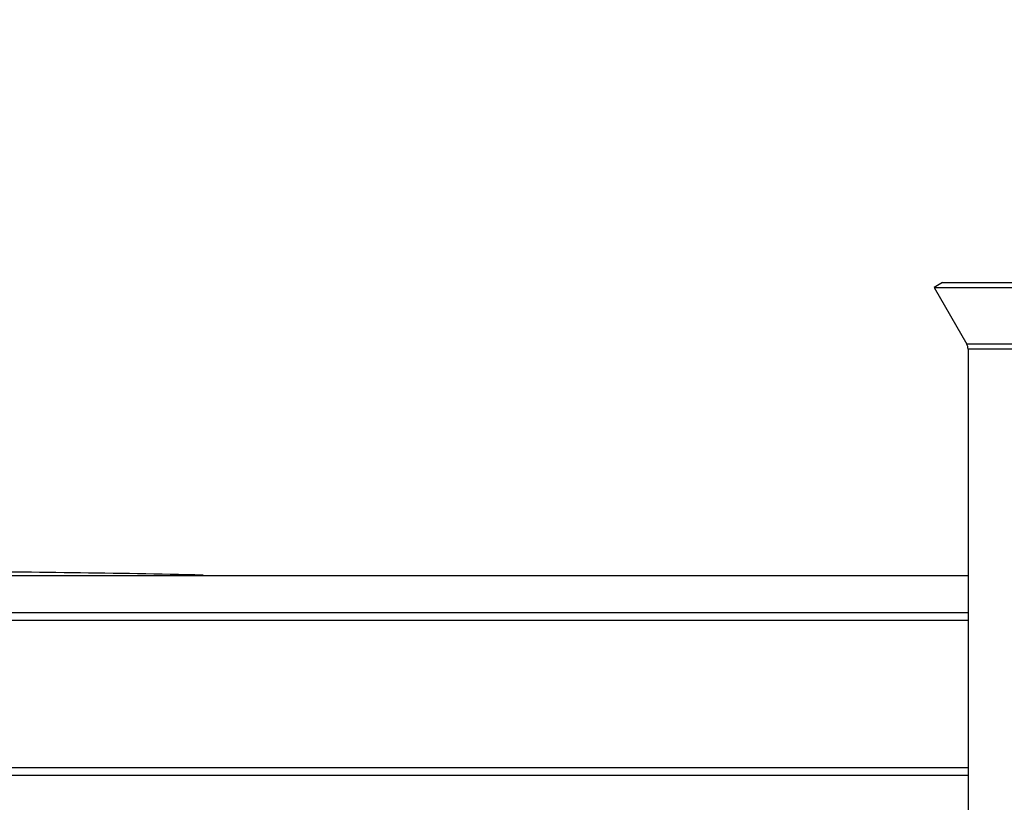
# Model space of a CAD drawing. Units: millimetres. Extents: x -2111 to 3532, y -395 to 3176.
# Drawn here: x 469 to 670, y 2857 to 3017 of the extents above; entities that cross this region are included whole.
import ezdxf

# ---------------------------------------------------------------- set-up
doc = ezdxf.new("R2010")
doc.units = ezdxf.units.MM
doc.header["$LTSCALE"] = 46.255
doc.header["$PDMODE"] = 3
doc.header["$PDSIZE"] = 0.3125
doc.layers.get('0').update_dxf_attribs({"linetype": 'CONTINUOUS'})
doc.layers.get('Defpoints').update_dxf_attribs({"linetype": 'CONTINUOUS'})
doc.layers.add('AM_5', color=3, linetype='CONTINUOUS', lineweight=25)
doc.styles.get("Standard").update_dxf_attribs({"font": 'txt', "width": 0.7})
doc.dimstyles.new('AM_DIN$0', dxfattribs={"dimtxt": 3.5, "dimasz": 2.5, "dimexe": 1, "dimexo": 1, "dimgap": 1.5, "dimtad": 1, "dimdsep": 46, "dimtxsty": 'STANDARD', "dimcen": 0, "dimclrd": 256, "dimclre": 256, "dimclrt": 2, "dimadec": 0, "dimazin": 2, "dimtp": 0.1, "dimtm": 0.1, "dimtfac": 0.71, "dimtdec": 3, "dimtmove": 0, "dimatfit": 3, "dimfxl": 1, "dimlwd": -1, "dimlwe": -1, "dimarcsym": 0})

# ---------------------------------------------------------------- blocks, each defined once
blk = doc.blocks.new('*D27')
at = {"layer": 'AM_5', "ltscale": 10, "transparency": 16777216}
for p, q in [((647.19, 3176.5), (2261.58, 3176.5)), ((2260.58, 1306.83), (2260.58, 3146.5)), ((1802.38, 1276.83), (2261.58, 1276.83))]:
    blk.add_line(p, q, dxfattribs=at)
for points in [[(2255.58, 3146.5), (2265.58, 3146.5), (2260.58, 3176.5)], [(2255.58, 1306.83), (2265.58, 1306.83), (2260.58, 1276.83)]]:
    blk.add_solid(points, dxfattribs=at)
at = {"layer": 'Defpoints', "color": 0, "ltscale": 10, "transparency": 16777216}
for p in [(646.19, 3176.5), (2260.58, 3176.5), (1801.38, 1276.83)]:
    blk.add_point(p, dxfattribs=at)
at = {"layer": 'AM_5', "color": 2, "ltscale": 10, "transparency": 16777216, "insert": (2228.08, 2226.66), "char_height": 35, "attachment_point": 5, "rotation": 90}
blk.add_mtext('1880', dxfattribs=at)

msp = doc.modelspace()

# ---------------------------------------------------------------- linework, layer by layer
at = {"color": 7, "linetype": 'Continuous'}
for p, q in [((657.667, 2962.996), (655.935, 2961.996)), ((655.935, 2961.996), (745.935, 2961.996)), ((655.935, 2961.996), (662.617, 2950.422)), ((657.667, 2962.996), (689.935, 2962.996)), ((662.885, 2949.422), (662.885, 2771.996)), ((206.285, 2903.174), (662.885, 2903.174))]:
    msp.add_line(p, q, dxfattribs=at)
at = {"color": 9, "linetype": 'Continuous'}
for p, q in [((739.253, 2950.422), (662.617, 2950.422)), ((738.985, 2949.422), (662.885, 2949.422)), ((201.316, 2895.638), (662.885, 2895.638)), ((662.885, 2893.996), (200.525, 2893.996)), ((200.525, 2863.996), (662.885, 2863.996)), ((662.885, 2862.354), (201.316, 2862.354))]:
    msp.add_line(p, q, dxfattribs=at)
at = {"color": 7, "linetype": 'Continuous'}
for centre, radius, start, end in [((660.885, 2949.422), 2, 0, 30), ((440.268, -48.736), 2952.742, 88.713283, 89.750362)]:
    msp.add_arc(centre, radius, start, end, dxfattribs=at)

# ---------------------------------------------------------------- dimensions: what is measured, and where the dimension line sits
at = {"layer": 'AM_5', "ltscale": 10}
dim = msp.add_linear_dim(base=(2260.584, 3176.496), p1=(1801.376, 1276.829), p2=(646.185, 3176.496), angle=90, text='1880', dimstyle='AM_DIN$0', override={"dimtxt": 35, "dimasz": 30, "dimgap": 15, "dimsah": 1}, dxfattribs=at)
dim.commit()
dim.dimension.update_dxf_attribs({"geometry": '*D27', "text_midpoint": (2228.084, 2226.662)})

doc.saveas('drawing.dxf')
